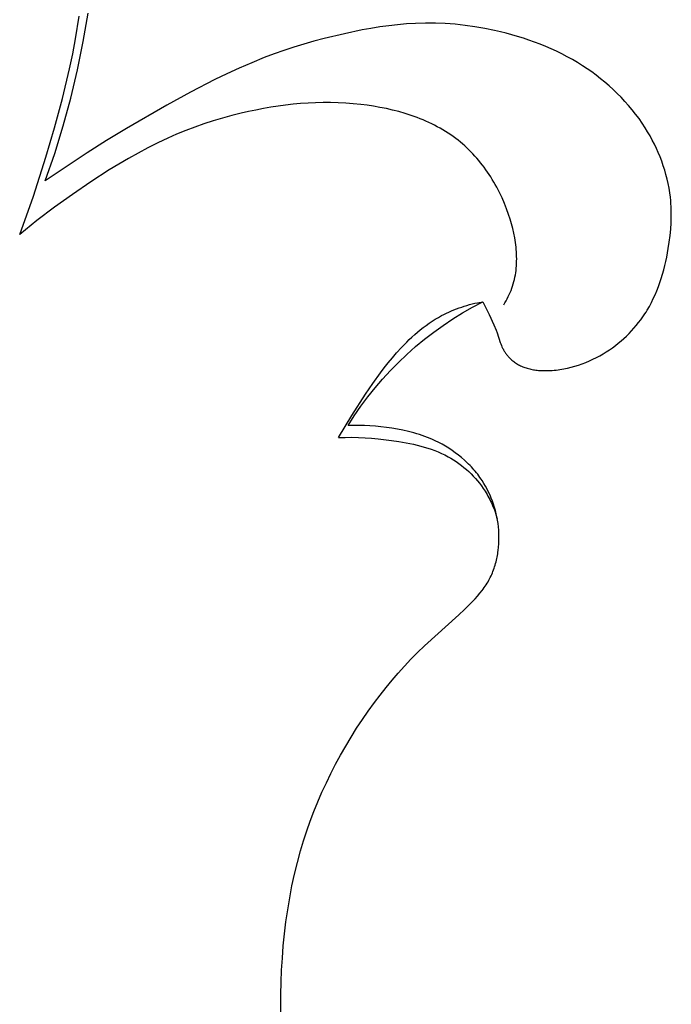
# Model space of a CAD drawing. Units: millimetres. Extents: x 1779 to 3786, y -5023 to -3075.
# Drawn here: x 3133 to 3153, y -3588 to -3558 of the extents above; entities that cross this region are included whole.
import ezdxf

# ---------------------------------------------------------------- set-up
doc = ezdxf.new("R2010")
doc.units = ezdxf.units.MM
doc.header["$MEASUREMENT"] = 0

msp = doc.modelspace()

# ---------------------------------------------------------------- linework, layer by layer
for p, q in [((3135.383, -3558.716), (3135.53, -3557.846)), ((3135.15, -3558.629), (3135.263, -3557.945)), ((3144.973, -3558.201), (3144.701, -3558.232)), ((3145.246, -3558.177), (3144.973, -3558.201)), ((3145.52, -3558.161), (3145.246, -3558.177)), ((3145.822, -3558.153), (3145.52, -3558.161)), ((3146.125, -3558.155), (3145.822, -3558.153)), ((3146.427, -3558.168), (3146.125, -3558.155)), ((3146.73, -3558.19), (3146.427, -3558.168)), ((3147.032, -3558.222), (3146.73, -3558.19)), ((3147.333, -3558.264), (3147.032, -3558.222)), ((3143.35, -3558.476), (3142.729, -3558.626)), ((3143.888, -3558.363), (3143.35, -3558.476)), ((3144.159, -3558.314), (3143.888, -3558.363)), ((3144.43, -3558.27), (3144.159, -3558.314)), ((3144.701, -3558.232), (3144.43, -3558.27)), ((3147.632, -3558.316), (3147.333, -3558.264)), ((3147.931, -3558.376), (3147.632, -3558.316)), ((3148.108, -3558.417), (3147.931, -3558.376)), ((3148.285, -3558.46), (3148.108, -3558.417)), ((3148.46, -3558.508), (3148.285, -3558.46)), ((3148.635, -3558.558), (3148.46, -3558.508)), ((3135.063, -3559.087), (3135.15, -3558.629)), ((3135.208, -3559.581), (3135.383, -3558.716)), ((3142.114, -3558.796), (3141.81, -3558.89)), ((3142.421, -3558.708), (3142.114, -3558.796)), ((3142.729, -3558.626), (3142.421, -3558.708)), ((3148.809, -3558.613), (3148.635, -3558.558)), ((3148.981, -3558.67), (3148.809, -3558.613)), ((3149.153, -3558.731), (3148.981, -3558.67)), ((3149.322, -3558.796), (3149.153, -3558.731)), ((3149.491, -3558.865), (3149.322, -3558.796)), ((3134.967, -3559.543), (3135.063, -3559.087)), ((3141.206, -3559.094), (3140.908, -3559.206)), ((3141.507, -3558.989), (3141.206, -3559.094)), ((3141.81, -3558.89), (3141.507, -3558.989)), ((3149.657, -3558.937), (3149.491, -3558.865)), ((3149.822, -3559.014), (3149.657, -3558.937)), ((3149.985, -3559.094), (3149.822, -3559.014)), ((3150.146, -3559.178), (3149.985, -3559.094)), ((3140.524, -3559.36), (3140.144, -3559.524)), ((3140.908, -3559.206), (3140.524, -3559.36)), ((3150.304, -3559.266), (3150.146, -3559.178)), ((3150.461, -3559.358), (3150.304, -3559.266)), ((3150.615, -3559.454), (3150.461, -3559.358)), ((3134.752, -3560.45), (3134.967, -3559.543)), ((3135.005, -3560.44), (3135.208, -3559.581)), ((3139.768, -3559.697), (3139.395, -3559.877)), ((3140.144, -3559.524), (3139.768, -3559.697)), ((3150.756, -3559.547), (3150.615, -3559.454)), ((3150.895, -3559.644), (3150.756, -3559.547)), ((3151.032, -3559.744), (3150.895, -3559.644)), ((3139.395, -3559.877), (3138.658, -3560.257)), ((3151.166, -3559.848), (3151.032, -3559.744)), ((3151.297, -3559.955), (3151.166, -3559.848)), ((3151.426, -3560.066), (3151.297, -3559.955)), ((3138.658, -3560.257), (3137.93, -3560.656)), ((3151.551, -3560.18), (3151.426, -3560.066)), ((3151.674, -3560.297), (3151.551, -3560.18)), ((3151.793, -3560.417), (3151.674, -3560.297)), ((3134.511, -3561.351), (3134.752, -3560.45)), ((3134.773, -3561.291), (3135.005, -3560.44)), ((3141.784, -3560.631), (3141.557, -3560.657)), ((3142.012, -3560.61), (3141.784, -3560.631)), ((3142.241, -3560.595), (3142.012, -3560.61)), ((3142.47, -3560.584), (3142.241, -3560.595)), ((3142.7, -3560.579), (3142.47, -3560.584)), ((3142.93, -3560.579), (3142.7, -3560.579)), ((3143.16, -3560.584), (3142.93, -3560.579)), ((3143.391, -3560.596), (3143.16, -3560.584)), ((3143.622, -3560.613), (3143.391, -3560.596)), ((3143.853, -3560.636), (3143.622, -3560.613)), ((3151.909, -3560.541), (3151.793, -3560.417)), ((3152.021, -3560.668), (3151.909, -3560.541)), ((3137.93, -3560.656), (3136.703, -3561.364)), ((3140.206, -3560.903), (3139.919, -3560.975)), ((3140.429, -3560.852), (3140.206, -3560.903)), ((3140.653, -3560.804), (3140.429, -3560.852)), ((3140.878, -3560.761), (3140.653, -3560.804)), ((3141.104, -3560.722), (3140.878, -3560.761)), ((3141.33, -3560.687), (3141.104, -3560.722)), ((3141.557, -3560.657), (3141.33, -3560.687)), ((3144.048, -3560.661), (3143.853, -3560.636)), ((3144.243, -3560.69), (3144.048, -3560.661)), ((3144.436, -3560.723), (3144.243, -3560.69)), ((3144.63, -3560.762), (3144.436, -3560.723)), ((3144.821, -3560.805), (3144.63, -3560.762)), ((3145.012, -3560.854), (3144.821, -3560.805)), ((3145.2, -3560.909), (3145.012, -3560.854)), ((3145.386, -3560.969), (3145.2, -3560.909)), ((3152.13, -3560.798), (3152.021, -3560.668)), ((3152.235, -3560.932), (3152.13, -3560.798)), ((3152.337, -3561.068), (3152.235, -3560.932)), ((3139.066, -3561.231), (3138.786, -3561.329)), ((3139.348, -3561.139), (3139.066, -3561.231)), ((3139.632, -3561.054), (3139.348, -3561.139)), ((3139.919, -3560.975), (3139.632, -3561.054)), ((3145.569, -3561.035), (3145.386, -3560.969)), ((3145.66, -3561.07), (3145.569, -3561.035)), ((3145.75, -3561.106), (3145.66, -3561.07)), ((3145.839, -3561.145), (3145.75, -3561.106)), ((3145.927, -3561.185), (3145.839, -3561.145)), ((3146.014, -3561.226), (3145.927, -3561.185)), ((3146.1, -3561.269), (3146.014, -3561.226)), ((3152.434, -3561.207), (3152.337, -3561.068)), ((3152.527, -3561.35), (3152.434, -3561.207)), ((3134.247, -3562.245), (3134.511, -3561.351)), ((3134.513, -3562.135), (3134.773, -3561.291)), ((3136.703, -3561.364), (3136.099, -3561.731)), ((3138.509, -3561.434), (3138.234, -3561.546)), ((3138.786, -3561.329), (3138.509, -3561.434)), ((3146.185, -3561.314), (3146.1, -3561.269)), ((3146.269, -3561.36), (3146.185, -3561.314)), ((3146.352, -3561.408), (3146.269, -3561.36)), ((3146.434, -3561.458), (3146.352, -3561.408)), ((3146.515, -3561.509), (3146.434, -3561.458)), ((3146.594, -3561.562), (3146.515, -3561.509)), ((3152.601, -3561.471), (3152.527, -3561.35)), ((3152.673, -3561.595), (3152.601, -3561.471)), ((3136.099, -3561.731), (3135.501, -3562.11)), ((3137.657, -3561.807), (3137.355, -3561.959)), ((3137.963, -3561.664), (3137.657, -3561.807)), ((3138.234, -3561.546), (3137.963, -3561.664)), ((3146.672, -3561.617), (3146.594, -3561.562)), ((3146.749, -3561.674), (3146.672, -3561.617)), ((3146.818, -3561.728), (3146.749, -3561.674)), ((3146.887, -3561.783), (3146.818, -3561.728)), ((3146.954, -3561.84), (3146.887, -3561.783)), ((3152.741, -3561.72), (3152.673, -3561.595)), ((3152.806, -3561.847), (3152.741, -3561.72)), ((3134.226, -3562.969), (3134.513, -3562.135)), ((3135.501, -3562.11), (3134.86, -3562.533)), ((3137.056, -3562.118), (3136.761, -3562.283)), ((3137.355, -3561.959), (3137.056, -3562.118)), ((3147.02, -3561.898), (3146.954, -3561.84)), ((3147.084, -3561.958), (3147.02, -3561.898)), ((3147.148, -3562.019), (3147.084, -3561.958)), ((3147.21, -3562.081), (3147.148, -3562.019)), ((3147.271, -3562.145), (3147.21, -3562.081)), ((3152.867, -3561.975), (3152.806, -3561.847)), ((3152.925, -3562.105), (3152.867, -3561.975)), ((3152.98, -3562.237), (3152.925, -3562.105)), ((3133.865, -3563.429), (3134.247, -3562.245)), ((3136.761, -3562.283), (3136.469, -3562.455)), ((3147.331, -3562.21), (3147.271, -3562.145)), ((3147.39, -3562.276), (3147.331, -3562.21)), ((3147.447, -3562.343), (3147.39, -3562.276)), ((3147.504, -3562.412), (3147.447, -3562.343)), ((3147.559, -3562.482), (3147.504, -3562.412)), ((3153.031, -3562.37), (3152.98, -3562.237)), ((3153.078, -3562.504), (3153.031, -3562.37)), ((3134.86, -3562.533), (3134.226, -3562.969)), ((3136.18, -3562.632), (3135.611, -3562.998)), ((3136.469, -3562.455), (3136.18, -3562.632)), ((3147.612, -3562.553), (3147.559, -3562.482)), ((3147.665, -3562.625), (3147.612, -3562.553)), ((3147.716, -3562.699), (3147.665, -3562.625)), ((3147.766, -3562.773), (3147.716, -3562.699)), ((3153.121, -3562.639), (3153.078, -3562.504)), ((3153.16, -3562.775), (3153.121, -3562.639)), ((3135.611, -3562.998), (3135.053, -3563.377)), ((3147.815, -3562.848), (3147.766, -3562.773)), ((3147.862, -3562.925), (3147.815, -3562.848)), ((3147.909, -3563.002), (3147.862, -3562.925)), ((3147.953, -3563.08), (3147.909, -3563.002)), ((3153.195, -3562.912), (3153.16, -3562.775)), ((3153.226, -3563.05), (3153.195, -3562.912)), ((3147.997, -3563.16), (3147.953, -3563.08)), ((3148.08, -3563.321), (3147.997, -3563.16)), ((3148.158, -3563.485), (3148.08, -3563.321)), ((3153.253, -3563.188), (3153.226, -3563.05)), ((3153.276, -3563.327), (3153.253, -3563.188)), ((3153.294, -3563.467), (3153.276, -3563.327)), ((3133.446, -3564.599), (3133.865, -3563.429)), ((3135.053, -3563.377), (3134.505, -3563.769)), ((3148.231, -3563.653), (3148.158, -3563.485)), ((3153.303, -3563.564), (3153.294, -3563.467)), ((3153.311, -3563.661), (3153.303, -3563.564)), ((3134.505, -3563.769), (3133.969, -3564.176)), ((3148.298, -3563.823), (3148.231, -3563.653)), ((3148.36, -3563.997), (3148.298, -3563.823)), ((3153.317, -3563.758), (3153.311, -3563.661)), ((3153.32, -3563.855), (3153.317, -3563.758)), ((3153.322, -3563.953), (3153.32, -3563.855)), ((3133.969, -3564.176), (3133.446, -3564.599)), ((3148.405, -3564.136), (3148.36, -3563.997)), ((3148.447, -3564.276), (3148.405, -3564.136)), ((3153.316, -3564.245), (3153.32, -3564.148)), ((3153.32, -3564.148), (3153.322, -3564.05)), ((3153.322, -3564.05), (3153.322, -3563.953)), ((3148.484, -3564.418), (3148.447, -3564.276)), ((3148.517, -3564.56), (3148.484, -3564.418)), ((3153.285, -3564.636), (3153.304, -3564.441)), ((3153.304, -3564.441), (3153.316, -3564.245)), ((3148.545, -3564.703), (3148.517, -3564.56)), ((3148.557, -3564.774), (3148.545, -3564.703)), ((3148.568, -3564.846), (3148.557, -3564.774)), ((3153.231, -3565.027), (3153.26, -3564.832)), ((3153.26, -3564.832), (3153.285, -3564.636)), ((3148.578, -3564.918), (3148.568, -3564.846)), ((3148.586, -3564.989), (3148.578, -3564.918)), ((3148.593, -3565.061), (3148.586, -3564.989)), ((3148.599, -3565.132), (3148.593, -3565.061)), ((3148.603, -3565.204), (3148.599, -3565.132)), ((3153.207, -3565.159), (3153.231, -3565.027)), ((3148.605, -3565.275), (3148.603, -3565.204)), ((3148.603, -3565.487), (3148.605, -3565.417)), ((3148.606, -3565.346), (3148.605, -3565.275)), ((3148.605, -3565.417), (3148.606, -3565.346)), ((3153.124, -3565.553), (3153.154, -3565.422)), ((3153.154, -3565.422), (3153.182, -3565.291)), ((3153.182, -3565.291), (3153.207, -3565.159)), ((3148.577, -3565.767), (3148.586, -3565.697)), ((3148.586, -3565.697), (3148.593, -3565.628)), ((3148.593, -3565.628), (3148.599, -3565.558)), ((3148.599, -3565.558), (3148.603, -3565.487)), ((3153.055, -3565.812), (3153.091, -3565.683)), ((3153.091, -3565.683), (3153.124, -3565.553)), ((3148.502, -3566.107), (3148.521, -3566.04)), ((3148.521, -3566.04), (3148.538, -3565.973)), ((3148.538, -3565.973), (3148.553, -3565.904)), ((3148.553, -3565.904), (3148.566, -3565.836)), ((3148.566, -3565.836), (3148.577, -3565.767)), ((3152.974, -3566.067), (3153.016, -3565.94)), ((3153.016, -3565.94), (3153.055, -3565.812)), ((3148.407, -3566.37), (3148.434, -3566.306)), ((3148.434, -3566.306), (3148.459, -3566.24)), ((3148.459, -3566.24), (3148.482, -3566.174)), ((3148.482, -3566.174), (3148.502, -3566.107)), ((3152.829, -3566.439), (3152.881, -3566.316)), ((3152.881, -3566.316), (3152.929, -3566.192)), ((3152.929, -3566.192), (3152.974, -3566.067)), ((3148.248, -3566.684), (3148.283, -3566.623)), ((3148.283, -3566.623), (3148.316, -3566.561)), ((3148.316, -3566.561), (3148.348, -3566.498)), ((3148.348, -3566.498), (3148.378, -3566.435)), ((3148.378, -3566.435), (3148.407, -3566.37)), ((3152.715, -3566.679), (3152.774, -3566.56)), ((3152.774, -3566.56), (3152.829, -3566.439)), ((3146.539, -3566.967), (3146.615, -3566.933)), ((3146.615, -3566.933), (3146.692, -3566.901)), ((3146.692, -3566.901), (3146.77, -3566.871)), ((3146.77, -3566.871), (3146.849, -3566.842)), ((3146.849, -3566.842), (3146.928, -3566.815)), ((3146.928, -3566.815), (3147.007, -3566.79)), ((3146.956, -3566.993), (3147.262, -3566.817)), ((3147.007, -3566.79), (3147.088, -3566.765)), ((3147.088, -3566.765), (3147.168, -3566.743)), ((3147.168, -3566.743), (3147.249, -3566.722)), ((3147.249, -3566.722), (3147.33, -3566.702)), ((3147.262, -3566.817), (3147.575, -3566.652)), ((3147.33, -3566.702), (3147.411, -3566.684)), ((3147.411, -3566.684), (3147.575, -3566.652)), ((3147.575, -3566.652), (3147.763, -3567.038)), ((3148.212, -3566.744), (3148.248, -3566.684)), ((3152.552, -3566.967), (3152.586, -3566.91)), ((3152.586, -3566.91), (3152.653, -3566.795)), ((3152.653, -3566.795), (3152.715, -3566.679)), ((3146.027, -3567.247), (3146.121, -3567.188)), ((3146.121, -3567.188), (3146.217, -3567.131)), ((3146.217, -3567.131), (3146.314, -3567.077)), ((3146.314, -3567.077), (3146.388, -3567.039)), ((3146.362, -3567.376), (3146.656, -3567.179)), ((3146.388, -3567.039), (3146.463, -3567.002)), ((3146.463, -3567.002), (3146.539, -3566.967)), ((3146.656, -3567.179), (3146.956, -3566.993)), ((3147.763, -3567.038), (3147.909, -3567.358)), ((3152.324, -3567.291), (3152.391, -3567.204)), ((3152.391, -3567.204), (3152.455, -3567.114)), ((3152.455, -3567.114), (3152.516, -3567.022)), ((3152.516, -3567.022), (3152.552, -3566.967)), ((3145.58, -3567.581), (3145.666, -3567.51)), ((3145.666, -3567.51), (3145.754, -3567.441)), ((3145.754, -3567.441), (3145.844, -3567.374)), ((3145.844, -3567.374), (3145.934, -3567.309)), ((3145.934, -3567.309), (3146.027, -3567.247)), ((3146.075, -3567.582), (3146.362, -3567.376)), ((3147.909, -3567.358), (3147.976, -3567.52)), ((3147.976, -3567.52), (3148.007, -3567.602)), ((3152.108, -3567.544), (3152.183, -3567.462)), ((3152.183, -3567.462), (3152.255, -3567.377)), ((3152.255, -3567.377), (3152.324, -3567.291)), ((3145.25, -3567.885), (3145.331, -3567.806)), ((3145.331, -3567.806), (3145.412, -3567.73)), ((3145.412, -3567.73), (3145.495, -3567.654)), ((3145.495, -3567.654), (3145.58, -3567.581)), ((3145.523, -3568.024), (3145.795, -3567.799)), ((3145.795, -3567.799), (3146.075, -3567.582)), ((3148.007, -3567.602), (3148.107, -3567.899)), ((3151.788, -3567.851), (3151.871, -3567.777)), ((3151.871, -3567.777), (3151.953, -3567.701)), ((3151.953, -3567.701), (3152.032, -3567.624)), ((3152.032, -3567.624), (3152.108, -3567.544)), ((3144.943, -3568.211), (3145.094, -3568.046)), ((3145.094, -3568.046), (3145.25, -3567.885)), ((3145.258, -3568.259), (3145.523, -3568.024)), ((3148.107, -3567.899), (3148.123, -3567.942)), ((3148.123, -3567.942), (3148.139, -3567.984)), ((3148.139, -3567.984), (3148.157, -3568.026)), ((3148.157, -3568.026), (3148.167, -3568.049)), ((3148.167, -3568.049), (3148.178, -3568.072)), ((3148.178, -3568.072), (3148.19, -3568.094)), ((3148.19, -3568.094), (3148.202, -3568.116)), ((3148.202, -3568.116), (3148.215, -3568.139)), ((3148.215, -3568.139), (3148.228, -3568.16)), ((3151.34, -3568.182), (3151.434, -3568.121)), ((3151.434, -3568.121), (3151.525, -3568.057)), ((3151.525, -3568.057), (3151.615, -3567.991)), ((3151.615, -3567.991), (3151.702, -3567.922)), ((3151.702, -3567.922), (3151.788, -3567.851)), ((3144.69, -3568.514), (3144.815, -3568.362)), ((3144.815, -3568.362), (3144.943, -3568.211)), ((3145.002, -3568.503), (3145.258, -3568.259)), ((3148.228, -3568.16), (3148.241, -3568.182)), ((3148.241, -3568.182), (3148.255, -3568.203)), ((3148.255, -3568.203), (3148.269, -3568.224)), ((3148.269, -3568.224), (3148.284, -3568.245)), ((3148.284, -3568.245), (3148.3, -3568.265)), ((3148.3, -3568.265), (3148.315, -3568.285)), ((3148.315, -3568.285), (3148.331, -3568.305)), ((3148.331, -3568.305), (3148.348, -3568.324)), ((3148.348, -3568.324), (3148.365, -3568.343)), ((3148.365, -3568.343), (3148.383, -3568.362)), ((3148.383, -3568.362), (3148.408, -3568.387)), ((3148.408, -3568.387), (3148.433, -3568.411)), ((3148.433, -3568.411), (3148.46, -3568.434)), ((3148.46, -3568.434), (3148.487, -3568.457)), ((3150.826, -3568.459), (3150.933, -3568.409)), ((3150.933, -3568.409), (3151.039, -3568.356)), ((3151.039, -3568.356), (3151.143, -3568.3)), ((3151.143, -3568.3), (3151.245, -3568.241)), ((3151.245, -3568.241), (3151.34, -3568.182)), ((3144.449, -3568.827), (3144.568, -3568.669)), ((3144.568, -3568.669), (3144.69, -3568.514)), ((3144.755, -3568.755), (3145.002, -3568.503)), ((3148.487, -3568.457), (3148.515, -3568.478)), ((3148.515, -3568.478), (3148.543, -3568.499)), ((3148.543, -3568.499), (3148.572, -3568.519)), ((3148.572, -3568.519), (3148.602, -3568.538)), ((3148.602, -3568.538), (3148.632, -3568.557)), ((3148.632, -3568.557), (3148.663, -3568.574)), ((3148.663, -3568.574), (3148.694, -3568.591)), ((3148.694, -3568.591), (3148.725, -3568.607)), ((3148.725, -3568.607), (3148.757, -3568.622)), ((3148.757, -3568.622), (3148.79, -3568.636)), ((3148.79, -3568.636), (3148.822, -3568.649)), ((3148.822, -3568.649), (3148.855, -3568.661)), ((3148.855, -3568.661), (3148.892, -3568.674)), ((3148.892, -3568.674), (3148.928, -3568.685)), ((3148.928, -3568.685), (3148.965, -3568.695)), ((3148.965, -3568.695), (3149.002, -3568.705)), ((3149.002, -3568.705), (3149.04, -3568.713)), ((3149.04, -3568.713), (3149.077, -3568.721)), ((3149.077, -3568.721), (3149.115, -3568.728)), ((3149.115, -3568.728), (3149.153, -3568.734)), ((3149.153, -3568.734), (3149.191, -3568.739)), ((3149.191, -3568.739), (3149.229, -3568.743)), ((3149.229, -3568.743), (3149.267, -3568.747)), ((3149.693, -3568.748), (3149.752, -3568.744)), ((3149.752, -3568.744), (3149.81, -3568.738)), ((3149.81, -3568.738), (3149.868, -3568.731)), ((3149.868, -3568.731), (3149.926, -3568.723)), ((3149.926, -3568.723), (3149.984, -3568.714)), ((3149.984, -3568.714), (3150.041, -3568.704)), ((3150.041, -3568.704), (3150.099, -3568.693)), ((3150.099, -3568.693), (3150.156, -3568.681)), ((3150.156, -3568.681), (3150.271, -3568.653)), ((3150.271, -3568.653), (3150.384, -3568.622)), ((3150.384, -3568.622), (3150.496, -3568.586)), ((3150.496, -3568.586), (3150.607, -3568.547)), ((3150.607, -3568.547), (3150.717, -3568.505)), ((3150.717, -3568.505), (3150.826, -3568.459)), ((3144.22, -3569.147), (3144.449, -3568.827)), ((3144.286, -3569.284), (3144.516, -3569.015)), ((3144.516, -3569.015), (3144.755, -3568.755)), ((3149.267, -3568.747), (3149.305, -3568.75)), ((3149.305, -3568.75), (3149.382, -3568.754)), ((3149.382, -3568.754), (3149.459, -3568.756)), ((3149.459, -3568.756), (3149.518, -3568.756)), ((3149.518, -3568.756), (3149.576, -3568.754)), ((3149.576, -3568.754), (3149.635, -3568.752)), ((3149.635, -3568.752), (3149.693, -3568.748)), ((3143.998, -3569.472), (3144.22, -3569.147)), ((3144.065, -3569.56), (3144.286, -3569.284)), ((3143.574, -3570.127), (3143.998, -3569.472)), ((3143.854, -3569.844), (3144.065, -3569.56)), ((3143.653, -3570.134), (3143.854, -3569.844)), ((3143.37, -3570.46), (3143.574, -3570.127)), ((3143.462, -3570.432), (3143.653, -3570.134)), ((3143.175, -3570.797), (3143.37, -3570.46)), ((3143.629, -3570.426), (3143.462, -3570.432)), ((3143.796, -3570.425), (3143.629, -3570.426)), ((3143.963, -3570.429), (3143.796, -3570.425)), ((3144.13, -3570.437), (3143.963, -3570.429)), ((3144.297, -3570.449), (3144.13, -3570.437)), ((3144.464, -3570.466), (3144.297, -3570.449)), ((3144.63, -3570.486), (3144.464, -3570.466)), ((3144.796, -3570.511), (3144.63, -3570.486)), ((3144.966, -3570.54), (3144.796, -3570.511)), ((3145.136, -3570.574), (3144.966, -3570.54)), ((3143.175, -3570.797), (3143.376, -3570.791)), ((3143.376, -3570.791), (3143.578, -3570.79)), ((3143.578, -3570.79), (3143.779, -3570.795)), ((3143.779, -3570.795), (3143.98, -3570.805)), ((3143.98, -3570.805), (3144.182, -3570.819)), ((3144.182, -3570.819), (3144.383, -3570.838)), ((3144.383, -3570.838), (3144.786, -3570.886)), ((3145.305, -3570.613), (3145.136, -3570.574)), ((3145.472, -3570.657), (3145.305, -3570.613)), ((3145.555, -3570.681), (3145.472, -3570.657)), ((3145.637, -3570.707), (3145.555, -3570.681)), ((3145.719, -3570.734), (3145.637, -3570.707)), ((3145.801, -3570.763), (3145.719, -3570.734)), ((3145.881, -3570.794), (3145.801, -3570.763)), ((3145.962, -3570.826), (3145.881, -3570.794)), ((3146.041, -3570.86), (3145.962, -3570.826)), ((3144.786, -3570.886), (3145.011, -3570.919)), ((3145.011, -3570.919), (3145.235, -3570.958)), ((3145.235, -3570.958), (3145.458, -3571.003)), ((3145.458, -3571.003), (3145.568, -3571.028)), ((3145.568, -3571.028), (3145.678, -3571.056)), ((3145.678, -3571.056), (3145.787, -3571.086)), ((3145.787, -3571.086), (3145.895, -3571.119)), ((3145.895, -3571.119), (3146.002, -3571.155)), ((3146.12, -3570.896), (3146.041, -3570.86)), ((3146.227, -3570.948), (3146.12, -3570.896)), ((3146.332, -3571.004), (3146.227, -3570.948)), ((3146.435, -3571.063), (3146.332, -3571.004)), ((3146.536, -3571.126), (3146.435, -3571.063)), ((3146.636, -3571.191), (3146.536, -3571.126)), ((3146.002, -3571.155), (3146.107, -3571.193)), ((3146.107, -3571.193), (3146.212, -3571.235)), ((3146.212, -3571.235), (3146.314, -3571.28)), ((3146.314, -3571.28), (3146.416, -3571.328)), ((3146.416, -3571.328), (3146.466, -3571.354)), ((3146.466, -3571.354), (3146.516, -3571.381)), ((3146.516, -3571.381), (3146.6, -3571.428)), ((3146.6, -3571.428), (3146.682, -3571.479)), ((3146.733, -3571.26), (3146.636, -3571.191)), ((3146.829, -3571.332), (3146.733, -3571.26)), ((3146.921, -3571.407), (3146.829, -3571.332)), ((3147.011, -3571.486), (3146.921, -3571.407)), ((3146.682, -3571.479), (3146.763, -3571.532)), ((3146.763, -3571.532), (3146.843, -3571.587)), ((3146.843, -3571.587), (3146.921, -3571.646)), ((3146.921, -3571.646), (3146.997, -3571.706)), ((3146.997, -3571.706), (3147.071, -3571.769)), ((3147.098, -3571.567), (3147.011, -3571.486)), ((3147.141, -3571.608), (3147.098, -3571.567)), ((3147.183, -3571.651), (3147.141, -3571.608)), ((3147.224, -3571.694), (3147.183, -3571.651)), ((3147.264, -3571.738), (3147.224, -3571.694)), ((3147.303, -3571.782), (3147.264, -3571.738)), ((3147.071, -3571.769), (3147.144, -3571.835)), ((3147.144, -3571.835), (3147.214, -3571.902)), ((3147.214, -3571.902), (3147.282, -3571.972)), ((3147.282, -3571.972), (3147.348, -3572.044)), ((3147.341, -3571.827), (3147.303, -3571.782)), ((3147.379, -3571.873), (3147.341, -3571.827)), ((3147.348, -3572.044), (3147.412, -3572.118)), ((3147.416, -3571.919), (3147.379, -3571.873)), ((3147.452, -3571.967), (3147.416, -3571.919)), ((3147.486, -3572.014), (3147.452, -3571.967)), ((3147.52, -3572.063), (3147.486, -3572.014)), ((3147.412, -3572.118), (3147.473, -3572.193)), ((3147.473, -3572.193), (3147.531, -3572.271)), ((3147.553, -3572.112), (3147.52, -3572.063)), ((3147.531, -3572.271), (3147.588, -3572.35)), ((3147.607, -3572.197), (3147.553, -3572.112)), ((3147.658, -3572.283), (3147.607, -3572.197)), ((3147.706, -3572.371), (3147.658, -3572.283)), ((3147.588, -3572.35), (3147.641, -3572.431)), ((3147.641, -3572.431), (3147.672, -3572.481)), ((3147.672, -3572.481), (3147.702, -3572.531)), ((3147.702, -3572.531), (3147.73, -3572.582)), ((3147.751, -3572.46), (3147.706, -3572.371)), ((3147.73, -3572.582), (3147.758, -3572.634)), ((3147.793, -3572.551), (3147.751, -3572.46)), ((3147.758, -3572.634), (3147.785, -3572.685)), ((3147.832, -3572.644), (3147.793, -3572.551)), ((3147.868, -3572.737), (3147.832, -3572.644)), ((3147.785, -3572.685), (3147.811, -3572.738)), ((3147.811, -3572.738), (3147.836, -3572.791)), ((3147.836, -3572.791), (3147.86, -3572.844)), ((3147.86, -3572.844), (3147.882, -3572.897)), ((3147.901, -3572.832), (3147.868, -3572.737)), ((3147.882, -3572.897), (3147.904, -3572.951)), ((3147.931, -3572.928), (3147.901, -3572.832)), ((3147.958, -3573.025), (3147.931, -3572.928)), ((3147.904, -3572.951), (3147.925, -3573.006)), ((3147.925, -3573.006), (3147.945, -3573.061)), ((3147.945, -3573.061), (3147.982, -3573.171)), ((3147.983, -3573.123), (3147.958, -3573.025)), ((3147.982, -3573.171), (3148.015, -3573.282)), ((3148.004, -3573.222), (3147.983, -3573.123)), ((3148.022, -3573.322), (3148.004, -3573.222)), ((3148.037, -3573.422), (3148.022, -3573.322)), ((3148.049, -3573.523), (3148.037, -3573.422)), ((3148.057, -3573.624), (3148.049, -3573.523)), ((3148.063, -3573.727), (3148.057, -3573.624)), ((3148.065, -3573.829), (3148.063, -3573.727)), ((3148.065, -3573.932), (3148.065, -3573.829)), ((3148.042, -3574.24), (3148.053, -3574.137)), ((3148.053, -3574.137), (3148.06, -3574.035)), ((3148.06, -3574.035), (3148.065, -3573.932)), ((3147.999, -3574.491), (3148.009, -3574.442)), ((3148.009, -3574.442), (3148.019, -3574.391)), ((3148.019, -3574.391), (3148.027, -3574.341)), ((3148.027, -3574.341), (3148.035, -3574.29)), ((3148.035, -3574.29), (3148.042, -3574.24)), ((3147.918, -3574.785), (3147.933, -3574.737)), ((3147.933, -3574.737), (3147.948, -3574.688)), ((3147.948, -3574.688), (3147.962, -3574.64)), ((3147.962, -3574.64), (3147.976, -3574.59)), ((3147.976, -3574.59), (3147.988, -3574.541)), ((3147.988, -3574.541), (3147.999, -3574.491)), ((3147.802, -3575.063), (3147.824, -3575.018)), ((3147.824, -3575.018), (3147.845, -3574.972)), ((3147.845, -3574.972), (3147.864, -3574.926)), ((3147.864, -3574.926), (3147.883, -3574.879)), ((3147.883, -3574.879), (3147.901, -3574.832)), ((3147.901, -3574.832), (3147.918, -3574.785)), ((3147.613, -3575.377), (3147.644, -3575.333)), ((3147.644, -3575.333), (3147.674, -3575.288)), ((3147.674, -3575.288), (3147.703, -3575.242)), ((3147.703, -3575.242), (3147.731, -3575.195)), ((3147.731, -3575.195), (3147.756, -3575.152)), ((3147.756, -3575.152), (3147.78, -3575.108)), ((3147.78, -3575.108), (3147.802, -3575.063)), ((3147.337, -3575.714), (3147.41, -3575.633)), ((3147.41, -3575.633), (3147.481, -3575.55)), ((3147.481, -3575.55), (3147.549, -3575.465)), ((3147.549, -3575.465), (3147.582, -3575.421)), ((3147.582, -3575.421), (3147.613, -3575.377)), ((3147.016, -3576.04), (3147.186, -3575.872)), ((3147.186, -3575.872), (3147.337, -3575.714)), ((3145.791, -3577.156), (3146.844, -3576.203)), ((3146.844, -3576.203), (3147.016, -3576.04)), ((3145.584, -3577.356), (3145.791, -3577.156)), ((3145.382, -3577.561), (3145.584, -3577.356)), ((3145.185, -3577.771), (3145.382, -3577.561)), ((3144.804, -3578.204), (3144.992, -3577.985)), ((3144.992, -3577.985), (3145.185, -3577.771)), ((3144.62, -3578.427), (3144.804, -3578.204)), ((3144.266, -3578.885), (3144.441, -3578.654)), ((3144.441, -3578.654), (3144.62, -3578.427)), ((3144.08, -3579.142), (3144.266, -3578.885)), ((3143.899, -3579.403), (3144.08, -3579.142)), ((3143.724, -3579.668), (3143.899, -3579.403)), ((3143.555, -3579.937), (3143.724, -3579.668)), ((3143.392, -3580.209), (3143.555, -3579.937)), ((3143.235, -3580.485), (3143.392, -3580.209)), ((3143.083, -3580.764), (3143.235, -3580.485)), ((3142.8, -3581.333), (3142.938, -3581.047)), ((3142.938, -3581.047), (3143.083, -3580.764)), ((3142.667, -3581.621), (3142.8, -3581.333)), ((3142.542, -3581.913), (3142.667, -3581.621)), ((3142.423, -3582.206), (3142.542, -3581.913)), ((3142.311, -3582.503), (3142.423, -3582.206)), ((3142.205, -3582.801), (3142.311, -3582.503)), ((3142.107, -3583.102), (3142.205, -3582.801)), ((3142.016, -3583.404), (3142.107, -3583.102)), ((3141.918, -3583.76), (3142.016, -3583.404)), ((3141.83, -3584.119), (3141.918, -3583.76)), ((3141.751, -3584.479), (3141.83, -3584.119)), ((3141.682, -3584.841), (3141.751, -3584.479)), ((3141.621, -3585.205), (3141.682, -3584.841)), ((3141.568, -3585.571), (3141.621, -3585.205)), ((3141.523, -3585.938), (3141.568, -3585.571)), ((3141.487, -3586.307), (3141.523, -3585.938)), ((3141.458, -3586.676), (3141.487, -3586.307)), ((3141.436, -3587.047), (3141.458, -3586.676)), ((3141.421, -3587.418), (3141.436, -3587.047)), ((3141.412, -3587.79), (3141.421, -3587.418)), ((3141.414, -3588.535), (3141.412, -3587.79))]:
    msp.add_line(p, q)

doc.saveas('drawing.dxf')
